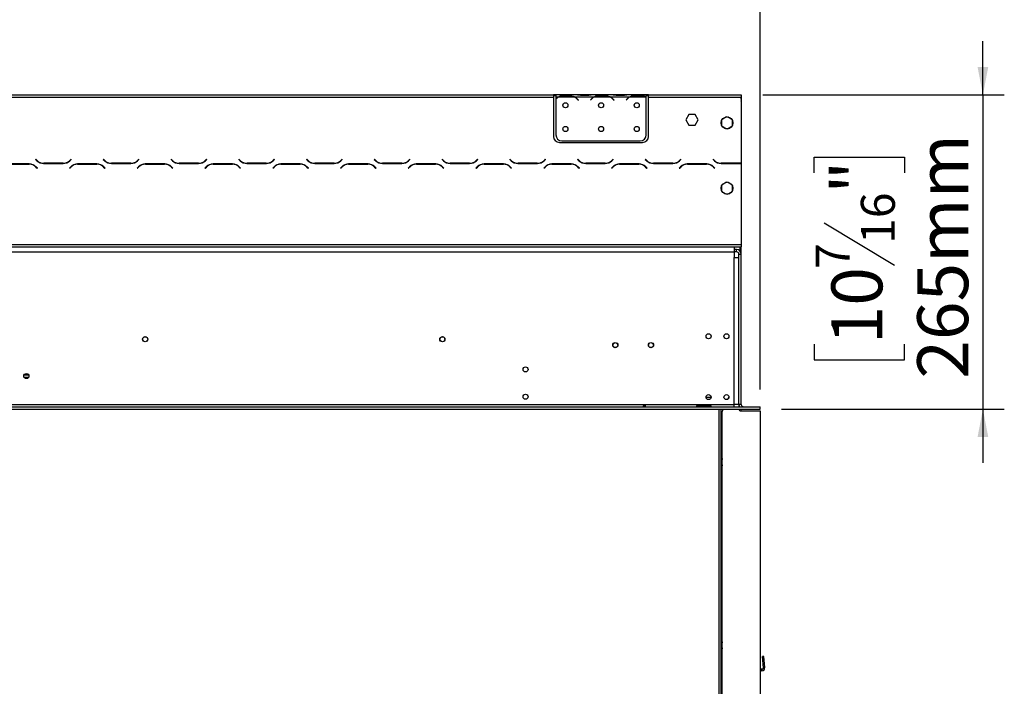
# Model space of a CAD drawing. Units: millimetres. Extents: x 125 to 4874, y 61 to 3614.
# Drawn here: x 1874 to 2702, y 2354 to 2915 of the extents above; entities that cross this region are included whole.
import ezdxf

# ---------------------------------------------------------------- set-up
doc = ezdxf.new("R2010")
doc.units = ezdxf.units.MM
doc.header["$LTSCALE"] = 18
doc.layers.add('FORMAT', color=7, linetype='Continuous')
doc.styles.add('SLDTEXTSTYLE1', font='TXT', dxfattribs={"width": 0.75})
doc.dimstyles.new('SLDDIMSTYLE0', dxfattribs={"dimtxt": 42.8625, "dimasz": 23.4, "dimexe": 0, "dimexo": 0.0625, "dimgap": 10.715625, "dimtad": 1, "dimdec": 0, "dimrnd": 1e-09, "dimzin": 12, "dimdsep": 46, "dimtxsty": 'SLDTEXTSTYLE1', "dimsah": 1, "dimcen": 0.09, "dimadec": 0, "dimazin": 3, "dimtfac": 1, "dimtdec": 0, "dimtofl": 0, "dimtmove": 0, "dimatfit": 3, "dimfxl": 0, "dimfrac": 2, "dimtolj": 1, "dimtzin": 12, "dimarcsym": 0})
doc.dimstyles.new('SLDDIMSTYLE1', dxfattribs={"dimtxt": 42.8625, "dimasz": 23.4, "dimexe": 0, "dimexo": 0.0625, "dimgap": 10.715625, "dimtad": 1, "dimdec": 0, "dimrnd": 1e-09, "dimzin": 12, "dimdsep": 46, "dimtxsty": 'SLDTEXTSTYLE1', "dimsah": 1, "dimcen": 0.09, "dimadec": 0, "dimazin": 3, "dimtfac": 1, "dimtdec": 0, "dimtmove": 0, "dimatfit": 0, "dimfxl": 0, "dimfrac": 2, "dimtolj": 1, "dimtzin": 12, "dimarcsym": 0})

# ---------------------------------------------------------------- blocks, each defined once
blk = doc.blocks.new('_D')
at = {"layer": 'FORMAT', "color": 7}
for p, q in [((1830.13, 3077.34), (1817.09, 3077.34)), ((1817.09, 3077.34), (1817.09, 3001.14)), ((1974.51, 3077.34), (1987.55, 3077.34)), ((1987.55, 3077.34), (1987.55, 3001.14)), ((1932.39, 3068.93), (1896.77, 3009.55)), ((1817.09, 3001.14), (1830.13, 3001.14)), ((1987.55, 3001.14), (1974.51, 3001.14)), ((460.67, 2604.07), (460.67, 2953.3)), ((2497.03, 2604.07), (2497.03, 2953.3)), ((460.67, 2935.3), (2497.03, 2935.3))]:
    blk.add_line(p, q, dxfattribs=at)
for points in [[(460.67, 2935.3), (484.07, 2930.8), (484.07, 2939.8)], [(2497.03, 2935.3), (2473.63, 2939.8), (2473.63, 2930.8)]]:
    blk.add_solid(points, dxfattribs=at)
at = {"layer": 'FORMAT', "color": 7, "attachment_point": 1, "style": 'SLDTEXTSTYLE1'}
for s, insert, char_height in [('3', (1893.47, 3076.08), 28.57), ('"', (1956.81, 3062.76), 42.86), ('80', (1830.13, 3062.76), 42.862), ('16', (1914.58, 3037.98), 28.575), ('2036mm', (1785.4, 2990.55), 42.862)]:
    blk.add_mtext(s, dxfattribs=dict(at, insert=insert, char_height=char_height))
blk = doc.blocks.new('_D_1')
at = {"layer": 'FORMAT', "color": 7}
for p, q in [((2684.3, 2852.07), (2684.3, 2897.07)), ((2499.03, 2852.07), (2702.3, 2852.07)), ((2684.3, 2852.07), (2684.3, 2587.57)), ((2542.26, 2786.56), (2542.26, 2799.6)), ((2542.26, 2799.6), (2618.46, 2799.6)), ((2618.46, 2799.6), (2618.46, 2786.56)), ((2550.67, 2744.44), (2610.04, 2708.82)), ((2542.26, 2642.18), (2542.26, 2629.14)), ((2618.46, 2629.14), (2618.46, 2642.18)), ((2542.26, 2629.14), (2618.46, 2629.14)), ((2514.93, 2587.57), (2702.3, 2587.57)), ((2684.3, 2587.57), (2684.3, 2542.57))]:
    blk.add_line(p, q, dxfattribs=at)
for points in [[(2684.3, 2852.07), (2688.8, 2875.47), (2679.8, 2875.47)], [(2684.3, 2587.57), (2679.8, 2564.17), (2688.8, 2564.17)]]:
    blk.add_solid(points, dxfattribs=at)
at = {"layer": 'FORMAT', "color": 7, "attachment_point": 1, "rotation": 90, "style": 'SLDTEXTSTYLE1'}
for s, insert, char_height in [('265mm', (2629.05, 2613.28), 42.862), ('"', (2556.83, 2768.86), 42.86), ('16', (2581.62, 2726.63), 28.575), ('7', (2543.52, 2705.52), 28.57), ('10', (2556.83, 2642.18), 42.862)]:
    blk.add_mtext(s, dxfattribs=dict(at, insert=insert, char_height=char_height))
blk = doc.blocks.new('_D_2')
at = {"layer": 'FORMAT', "color": 7}
for p, q in [((1395.74, 3272.49), (1382.7, 3272.49)), ((1382.7, 3272.49), (1382.7, 3196.29)), ((1540.12, 3272.49), (1553.16, 3272.49)), ((1553.16, 3272.49), (1553.16, 3196.29)), ((1498.01, 3264.08), (1462.38, 3204.71)), ((1382.7, 3196.29), (1395.74, 3196.29)), ((1553.16, 3196.29), (1540.12, 3196.29)), ((327.53, 2660.69), (327.53, 3148.45)), ((2497.03, 2604.07), (2497.03, 3148.45)), ((2497.03, 3130.45), (327.53, 3130.45))]:
    blk.add_line(p, q, dxfattribs=at)
for points in [[(327.53, 3130.45), (350.93, 3125.95), (350.93, 3134.95)], [(2497.03, 3130.45), (2473.63, 3134.95), (2473.63, 3125.95)]]:
    blk.add_solid(points, dxfattribs=at)
at = {"layer": 'FORMAT', "color": 7, "attachment_point": 1, "style": 'SLDTEXTSTYLE1'}
for s, insert, char_height in [('7', (1459.08, 3271.23), 28.57), ('85', (1395.74, 3257.92), 42.862), ('"', (1522.42, 3257.92), 42.86), ('16', (1480.2, 3233.13), 28.575), ('2170mm', (1351.01, 3185.7), 42.862)]:
    blk.add_mtext(s, dxfattribs=dict(at, insert=insert, char_height=char_height))

msp = doc.modelspace()

# ---------------------------------------------------------------- linework, layer by layer
at = {"color": 7, "linetype": 'Continuous', "lineweight": 25}
for p, q in [((1469.53, 2852.07), (2323.03, 2852.07)), ((1469.53, 2850.07), (2323.03, 2850.07)), ((2323.03, 2852.07), (2323.03, 2850.07)), ((2325.03, 2852.07), (2323.03, 2852.07)), ((2325.03, 2851.07), (2323.03, 2851.07)), ((2323.03, 2850.07), (2323.03, 2817.07)), ((2325.03, 2852.07), (2325.03, 2850.07)), ((2341.8, 2852.07), (2325.03, 2852.07)), ((2326.8, 2850.07), (2325.03, 2850.07)), ((2325.03, 2850.07), (2325.03, 2848.73)), ((2340.84, 2850.07), (2327.23, 2850.07)), ((2330.7, 2851.38), (2337.37, 2851.38)), ((2330.7, 2850.72), (2330.7, 2851.38)), ((2330.7, 2850.89), (2337.37, 2850.89)), ((2337.37, 2850.72), (2337.37, 2851.38)), ((2356.8, 2850.07), (2341.27, 2850.07)), ((2342.23, 2852.07), (2341.8, 2852.07)), ((2345.7, 2852.07), (2342.23, 2852.07)), ((2352.37, 2852.07), (2345.7, 2852.07)), ((2352.37, 2851.58), (2345.7, 2851.58)), ((2355.84, 2852.07), (2352.37, 2852.07)), ((2356.27, 2852.07), (2355.84, 2852.07)), ((2371.8, 2852.07), (2356.27, 2852.07)), ((2370.84, 2850.07), (2357.23, 2850.07)), ((2360.7, 2850.72), (2360.7, 2851.38)), ((2360.7, 2851.38), (2367.37, 2851.38)), ((2360.7, 2850.89), (2367.37, 2850.89)), ((2367.37, 2850.72), (2367.37, 2851.38)), ((2386.8, 2850.07), (2371.27, 2850.07)), ((2372.23, 2852.07), (2371.8, 2852.07)), ((2375.7, 2852.07), (2372.23, 2852.07)), ((2382.37, 2852.07), (2375.7, 2852.07)), ((2382.37, 2851.58), (2375.7, 2851.58)), ((2385.84, 2852.07), (2382.37, 2852.07)), ((2386.31, 2852.07), (2385.84, 2852.07)), ((2401.03, 2852.07), (2386.27, 2852.07)), ((2400.84, 2850.07), (2387.23, 2850.07)), ((2390.7, 2850.72), (2390.7, 2851.38)), ((2390.7, 2851.38), (2397.37, 2851.38)), ((2390.7, 2850.89), (2397.37, 2850.89)), ((2397.37, 2850.72), (2397.37, 2851.38)), ((2401.03, 2850.25), (2401.03, 2852.07)), ((2403.03, 2852.07), (2401.03, 2852.07)), ((2403.03, 2851.07), (2401.03, 2851.07)), ((2401.03, 2850.16), (2401.03, 2850.25)), ((2401.03, 2818.31), (2401.03, 2849.97)), ((2403.03, 2852.07), (2481.03, 2852.07)), ((2403.03, 2850.07), (2403.03, 2852.07)), ((2403.03, 2817.07), (2403.03, 2850.07)), ((2403.03, 2850.07), (2481.03, 2850.07)), ((2481.03, 2852.07), (2481.03, 2850.07)), ((2481.03, 2850.07), (2481.03, 2794.5)), ((2325.03, 2848.44), (2325.03, 2818.31)), ((2343.34, 2848.1), (2343.88, 2847.46)), ((2344.03, 2847.59), (2343.49, 2848.23)), ((2343.88, 2847.46), (2344.03, 2847.59)), ((2354.57, 2848.23), (2354.03, 2847.59)), ((2354.03, 2847.59), (2354.19, 2847.46)), ((2354.19, 2847.46), (2354.73, 2848.1)), ((2373.34, 2848.1), (2373.88, 2847.46)), ((2374.03, 2847.59), (2373.49, 2848.23)), ((2373.88, 2847.46), (2374.03, 2847.59)), ((2384.57, 2848.23), (2384.03, 2847.59)), ((2384.03, 2847.59), (2384.19, 2847.46)), ((2384.19, 2847.46), (2384.73, 2848.1)), ((2481.03, 2849.29), (2481.04, 2849.29)), ((2481.03, 2847.13), (2481.04, 2847.13)), ((2481.03, 2846.84), (2481.04, 2846.84)), ((2481.04, 2848.47), (2481.04, 2849.29)), ((2481.04, 2848.47), (2481.04, 2847.13)), ((2481.04, 2846.84), (2481.04, 2847.13)), ((2481.04, 2846.84), (2481.04, 2816.71)), ((2436.91, 2835.62), (2434.28, 2831.07)), ((2442.16, 2835.62), (2436.91, 2835.62)), ((2444.79, 2831.07), (2442.16, 2835.62)), ((2468.55, 2833.45), (2464.96, 2831.37)), ((2473.1, 2831.37), (2469.51, 2833.45)), ((2434.28, 2831.07), (2436.91, 2826.52)), ((2436.91, 2826.52), (2442.16, 2826.52)), ((2442.16, 2826.52), (2444.79, 2831.07)), ((2464.48, 2830.54), (2464.48, 2826.4)), ((2464.96, 2825.57), (2468.55, 2823.49)), ((2469.51, 2823.49), (2473.1, 2825.57)), ((2473.58, 2826.4), (2473.58, 2830.54)), ((2481.04, 2816.71), (2481.04, 2811.71)), ((2328.03, 2812.07), (2398.03, 2812.07)), ((2330.03, 2813.31), (2396.03, 2813.31)), ((2481.04, 2811.71), (2481.03, 2811.71)), ((1881.97, 2793.87), (1865.6, 2793.87)), ((1865.68, 2793.67), (1881.89, 2793.67)), ((1887.42, 2797.91), (1887.28, 2797.77)), ((1887.28, 2797.77), (1888.44, 2796.61)), ((1888.52, 2796.81), (1887.42, 2797.91)), ((1894.1, 2794.27), (1910.47, 2794.27)), ((1910.39, 2794.47), (1894.18, 2794.47)), ((1917.14, 2797.91), (1916.04, 2796.81)), ((1916.13, 2796.61), (1917.28, 2797.77)), ((1917.28, 2797.77), (1917.14, 2797.91)), ((1938.97, 2793.87), (1922.6, 2793.87)), ((1922.68, 2793.67), (1938.89, 2793.67)), ((1944.42, 2797.91), (1944.28, 2797.77)), ((1944.28, 2797.77), (1945.44, 2796.61)), ((1945.52, 2796.81), (1944.42, 2797.91)), ((1951.1, 2794.27), (1967.47, 2794.27)), ((1967.39, 2794.47), (1951.18, 2794.47)), ((1974.14, 2797.91), (1973.04, 2796.81)), ((1973.13, 2796.61), (1974.28, 2797.77)), ((1974.28, 2797.77), (1974.14, 2797.91)), ((1995.97, 2793.87), (1979.6, 2793.87)), ((1979.68, 2793.67), (1995.89, 2793.67)), ((2001.42, 2797.91), (2001.28, 2797.77)), ((2001.28, 2797.77), (2002.44, 2796.61)), ((2002.52, 2796.81), (2001.42, 2797.91)), ((2008.1, 2794.27), (2024.47, 2794.27)), ((2024.39, 2794.47), (2008.18, 2794.47)), ((2031.14, 2797.91), (2030.04, 2796.81)), ((2030.13, 2796.61), (2031.28, 2797.77)), ((2031.28, 2797.77), (2031.14, 2797.91)), ((2052.97, 2793.87), (2036.6, 2793.87)), ((2036.68, 2793.67), (2052.89, 2793.67)), ((2058.42, 2797.91), (2058.28, 2797.77)), ((2058.28, 2797.77), (2059.44, 2796.61)), ((2059.52, 2796.81), (2058.42, 2797.91)), ((2065.1, 2794.27), (2081.47, 2794.27)), ((2081.39, 2794.47), (2065.18, 2794.47)), ((2088.14, 2797.91), (2087.04, 2796.81)), ((2087.13, 2796.61), (2088.28, 2797.77)), ((2088.28, 2797.77), (2088.14, 2797.91)), ((2109.97, 2793.87), (2093.6, 2793.87)), ((2093.68, 2793.67), (2109.89, 2793.67)), ((2115.42, 2797.91), (2115.28, 2797.77)), ((2115.28, 2797.77), (2116.44, 2796.61)), ((2116.52, 2796.81), (2115.42, 2797.91)), ((2122.1, 2794.27), (2138.47, 2794.27)), ((2138.39, 2794.47), (2122.18, 2794.47)), ((2145.14, 2797.91), (2144.04, 2796.81)), ((2144.13, 2796.61), (2145.28, 2797.77)), ((2145.28, 2797.77), (2145.14, 2797.91)), ((2166.97, 2793.87), (2150.6, 2793.87)), ((2150.68, 2793.67), (2166.89, 2793.67)), ((2172.42, 2797.91), (2172.28, 2797.77)), ((2172.28, 2797.77), (2173.44, 2796.61)), ((2173.52, 2796.81), (2172.42, 2797.91)), ((2179.1, 2794.27), (2195.47, 2794.27)), ((2195.39, 2794.47), (2179.18, 2794.47)), ((2202.14, 2797.91), (2201.04, 2796.81)), ((2201.13, 2796.61), (2202.28, 2797.77)), ((2202.28, 2797.77), (2202.14, 2797.91)), ((2223.97, 2793.87), (2207.6, 2793.87)), ((2207.68, 2793.67), (2223.89, 2793.67)), ((2229.42, 2797.91), (2229.28, 2797.77)), ((2229.28, 2797.77), (2230.44, 2796.61)), ((2230.52, 2796.81), (2229.42, 2797.91)), ((2236.1, 2794.27), (2252.47, 2794.27)), ((2252.39, 2794.47), (2236.18, 2794.47)), ((2259.14, 2797.91), (2258.04, 2796.81)), ((2258.13, 2796.61), (2259.28, 2797.77)), ((2259.28, 2797.77), (2259.14, 2797.91)), ((2280.97, 2793.87), (2264.6, 2793.87)), ((2264.68, 2793.67), (2280.89, 2793.67)), ((2286.42, 2797.91), (2286.28, 2797.77)), ((2286.28, 2797.77), (2287.44, 2796.61)), ((2287.52, 2796.81), (2286.42, 2797.91)), ((2293.1, 2794.27), (2309.47, 2794.27)), ((2309.39, 2794.47), (2293.18, 2794.47)), ((2316.14, 2797.91), (2315.04, 2796.81)), ((2315.13, 2796.61), (2316.28, 2797.77)), ((2316.28, 2797.77), (2316.14, 2797.91)), ((2337.97, 2793.87), (2321.6, 2793.87)), ((2321.68, 2793.67), (2337.89, 2793.67)), ((2343.42, 2797.91), (2343.28, 2797.77)), ((2343.28, 2797.77), (2344.44, 2796.61)), ((2344.52, 2796.81), (2343.42, 2797.91)), ((2350.1, 2794.27), (2366.47, 2794.27)), ((2366.39, 2794.47), (2350.18, 2794.47)), ((2373.14, 2797.91), (2372.04, 2796.81)), ((2372.13, 2796.61), (2373.28, 2797.77)), ((2373.28, 2797.77), (2373.14, 2797.91)), ((2394.97, 2793.87), (2378.6, 2793.87)), ((2378.68, 2793.67), (2394.89, 2793.67)), ((2400.42, 2797.91), (2400.28, 2797.77)), ((2400.28, 2797.77), (2401.44, 2796.61)), ((2401.52, 2796.81), (2400.42, 2797.91)), ((2407.1, 2794.27), (2423.47, 2794.27)), ((2423.39, 2794.47), (2407.18, 2794.47)), ((2430.14, 2797.91), (2429.04, 2796.81)), ((2429.13, 2796.61), (2430.28, 2797.77)), ((2430.28, 2797.77), (2430.14, 2797.91)), ((2451.97, 2793.87), (2435.6, 2793.87)), ((2435.68, 2793.67), (2451.89, 2793.67)), ((2457.42, 2797.91), (2457.28, 2797.77)), ((2457.28, 2797.77), (2458.44, 2796.61)), ((2458.52, 2796.81), (2457.42, 2797.91)), ((2461.03, 2794.88), (2461.03, 2795.11)), ((2464.1, 2794.27), (2480.47, 2794.27)), ((2480.39, 2794.47), (2464.18, 2794.47)), ((2481.03, 2794.5), (2481.03, 2794.29)), ((2481.03, 2794.29), (2481.03, 2726.07)), ((1887.54, 2791.33), (1888.64, 2790.23)), ((1888.78, 2790.37), (1887.63, 2791.53)), ((1888.64, 2790.23), (1888.78, 2790.37)), ((1916.94, 2791.53), (1915.78, 2790.37)), ((1915.78, 2790.37), (1915.92, 2790.23)), ((1915.92, 2790.23), (1917.02, 2791.33)), ((1944.54, 2791.33), (1945.64, 2790.23)), ((1945.78, 2790.37), (1944.63, 2791.53)), ((1945.64, 2790.23), (1945.78, 2790.37)), ((1973.94, 2791.53), (1972.78, 2790.37)), ((1972.78, 2790.37), (1972.92, 2790.23)), ((1972.92, 2790.23), (1974.02, 2791.33)), ((2001.54, 2791.33), (2002.64, 2790.23)), ((2002.78, 2790.37), (2001.63, 2791.53)), ((2002.64, 2790.23), (2002.78, 2790.37)), ((2030.94, 2791.53), (2029.78, 2790.37)), ((2029.78, 2790.37), (2029.92, 2790.23)), ((2029.92, 2790.23), (2031.02, 2791.33)), ((2058.54, 2791.33), (2059.64, 2790.23)), ((2059.78, 2790.37), (2058.63, 2791.53)), ((2059.64, 2790.23), (2059.78, 2790.37)), ((2087.94, 2791.53), (2086.78, 2790.37)), ((2086.78, 2790.37), (2086.92, 2790.23)), ((2086.92, 2790.23), (2088.02, 2791.33)), ((2115.54, 2791.33), (2116.64, 2790.23)), ((2116.78, 2790.37), (2115.63, 2791.53)), ((2116.64, 2790.23), (2116.78, 2790.37)), ((2144.94, 2791.53), (2143.78, 2790.37)), ((2143.78, 2790.37), (2143.92, 2790.23)), ((2143.92, 2790.23), (2145.02, 2791.33)), ((2172.54, 2791.33), (2173.64, 2790.23)), ((2173.78, 2790.37), (2172.63, 2791.53)), ((2173.64, 2790.23), (2173.78, 2790.37)), ((2201.94, 2791.53), (2200.78, 2790.37)), ((2200.78, 2790.37), (2200.92, 2790.23)), ((2200.92, 2790.23), (2202.02, 2791.33)), ((2229.54, 2791.33), (2230.64, 2790.23)), ((2230.78, 2790.37), (2229.63, 2791.53)), ((2230.64, 2790.23), (2230.78, 2790.37)), ((2258.94, 2791.53), (2257.78, 2790.37)), ((2257.78, 2790.37), (2257.92, 2790.23)), ((2257.92, 2790.23), (2259.02, 2791.33)), ((2286.54, 2791.33), (2287.64, 2790.23)), ((2287.78, 2790.37), (2286.63, 2791.53)), ((2287.64, 2790.23), (2287.78, 2790.37)), ((2315.94, 2791.53), (2314.78, 2790.37)), ((2314.78, 2790.37), (2314.92, 2790.23)), ((2314.92, 2790.23), (2316.02, 2791.33)), ((2343.54, 2791.33), (2344.64, 2790.23)), ((2344.78, 2790.37), (2343.63, 2791.53)), ((2344.64, 2790.23), (2344.78, 2790.37)), ((2372.94, 2791.53), (2371.78, 2790.37)), ((2371.78, 2790.37), (2371.92, 2790.23)), ((2371.92, 2790.23), (2373.02, 2791.33)), ((2400.54, 2791.33), (2401.64, 2790.23)), ((2401.78, 2790.37), (2400.63, 2791.53)), ((2401.64, 2790.23), (2401.78, 2790.37)), ((2429.94, 2791.53), (2428.78, 2790.37)), ((2428.78, 2790.37), (2428.92, 2790.23)), ((2428.92, 2790.23), (2430.02, 2791.33)), ((2457.54, 2791.33), (2458.64, 2790.23)), ((2458.78, 2790.37), (2457.63, 2791.53)), ((2458.64, 2790.23), (2458.78, 2790.37)), ((2464.48, 2775.54), (2464.48, 2771.4)), ((2468.55, 2778.45), (2464.96, 2776.37)), ((2473.1, 2776.37), (2469.51, 2778.45)), ((2473.58, 2771.4), (2473.58, 2775.54)), ((2464.96, 2770.57), (2468.55, 2768.49)), ((2469.51, 2768.49), (2473.1, 2770.57)), ((378.03, 2726.07), (2481.03, 2726.07)), ((2481.03, 2726.07), (2481.03, 2724.07)), ((378.03, 2724.07), (2481.03, 2724.07)), ((384.03, 2720.07), (2475.03, 2720.07)), ((2475.03, 2724.07), (2475.03, 2720.07)), ((2477.03, 2721.97), (2475.03, 2721.97)), ((2475.03, 2720.07), (2475.03, 2715.07)), ((2477.03, 2719.97), (2475.03, 2719.97)), ((2477.03, 2719.97), (2477.03, 2721.97)), ((2479.03, 2717.97), (2481.03, 2717.97)), ((2479.03, 2591.57), (2479.03, 2717.97)), ((2480.03, 2720.61), (2480.03, 2724.07)), ((2481.03, 2717.97), (2481.03, 2724.07)), ((2481.03, 2591.57), (2481.03, 2717.97)), ((2475.03, 2591.57), (2475.03, 2715.07)), ((2475.03, 2715.07), (2479.03, 2715.07)), ((2479.03, 2591.57), (2479.03, 2715.07)), ((1877.63, 2616.47), (1881.44, 2616.47)), ((1877.63, 2614.47), (1881.44, 2614.47)), ((1881.07, 2613.97), (1877.99, 2613.97)), ((2451.44, 2597.57), (2455.63, 2597.57)), ((2470.61, 2598.02), (2469.64, 2595.93)), ((460.13, 2591.57), (2475.03, 2591.57)), ((460.13, 2589.57), (2496.93, 2589.57)), ((460.13, 2587.57), (2496.93, 2587.57)), ((2444.53, 2590.73), (2454.53, 2590.73)), ((2444.53, 2589.89), (2444.53, 2590.73)), ((2444.53, 2589.89), (2454.53, 2589.89)), ((2454.53, 2589.75), (2444.53, 2589.75)), ((2454.53, 2589.89), (2454.53, 2590.73)), ((2454.53, 2589.89), (2454.84, 2589.78)), ((2463.68, 2587.57), (2463.68, 2043.57)), ((2463.78, 2587.57), (2463.78, 2043.57)), ((2465.03, 2043.57), (2465.03, 2585.63)), ((2465.73, 2587.57), (2465.22, 2586.47)), ((2475.03, 2589.57), (2475.03, 2591.57)), ((2479.03, 2591.57), (2475.03, 2591.57)), ((2478.83, 2591.57), (2478.83, 2589.57)), ((2481.03, 2591.57), (2479.03, 2591.57)), ((2479.03, 2591.57), (2479.03, 2589.57)), ((2479.03, 2587.57), (2479.03, 2587.47)), ((2479.03, 2587.47), (2481.03, 2587.47)), ((2479.03, 2587.2), (2479.03, 2587.47)), ((2480.83, 2586.07), (2497.03, 2586.07)), ((2481.03, 2587.57), (2481.03, 2587.47)), ((2481.03, 2586.07), (2481.03, 2587.47)), ((2497.03, 2589.57), (2496.93, 2589.57)), ((2496.93, 2587.57), (2496.93, 2589.57)), ((2497.03, 2587.57), (2496.93, 2587.57)), ((2497.03, 2587.57), (2497.03, 2589.57)), ((2497.03, 2586.07), (2497.03, 2043.57)), ((2499.99, 2379.52), (2498.79, 2379.42)), ((2499.61, 2370.07), (2498.79, 2379.42)), ((2500.81, 2370.18), (2499.99, 2379.52)), ((2500.81, 2370.18), (2499.61, 2370.07)), ((2498.41, 2368.77), (2497.03, 2368.77)), ((2498.41, 2367.57), (2497.03, 2367.57)), ((2498.41, 2367.57), (2498.41, 2368.77))]:
    msp.add_line(p, q, dxfattribs=at)
at = {"color": 8, "linetype": 'Continuous', "lineweight": 25}
for p, q in [((2345.7, 2851.58), (2345.7, 2852.07)), ((2352.37, 2851.58), (2352.37, 2852.07)), ((2375.7, 2851.58), (2375.7, 2852.07)), ((2382.37, 2851.58), (2382.37, 2852.07)), ((2481.04, 2848.47), (2481.03, 2848.47)), ((2481.03, 2816.71), (2481.04, 2816.71)), ((2479.03, 2794.47), (2479.03, 2794.27)), ((2462.18, 2587.57), (2462.18, 2043.57))]:
    msp.add_line(p, q, dxfattribs=at)
at = {"color": 7, "linetype": 'Continuous', "lineweight": 25, "flags": 128}
for points in [[(2465.03, 2549.59), (2464.17, 2548.78), (2463.78, 2548.3)], [(2465.03, 2545.44), (2464.52, 2544.29), (2464.33, 2542.97)], [(2463.78, 2537.64), (2464.17, 2537.16), (2465.03, 2536.35)], [(2464.33, 2542.97), (2464.52, 2541.65), (2465.03, 2540.5)], [(2465.03, 2395.59), (2464.17, 2394.78), (2463.78, 2394.3)], [(2465.03, 2391.44), (2464.52, 2390.29), (2464.33, 2388.97)], [(2464.33, 2388.97), (2464.52, 2387.65), (2465.03, 2386.5)], [(2463.78, 2383.64), (2464.17, 2383.16), (2465.03, 2382.35)]]:
    msp.add_lwpolyline(points, dxfattribs=at)
at = {"color": 7, "linetype": 'Continuous', "lineweight": 25}
for centre, radius in [((2333.03, 2843.31), 2.15), ((2363.03, 2843.31), 2.15), ((2393.03, 2843.31), 2.15), ((2469.03, 2828.47), 5), ((2333.03, 2823.31), 2.15), ((2363.03, 2823.31), 2.15), ((2393.03, 2823.31), 2.15), ((2469.03, 2773.47), 5), ((2453.53, 2648.92), 2.1), ((2468.53, 2648.92), 2.1), ((1979.53, 2646.47), 2.2), ((1979.53, 2646.47), 2.1), ((2229.53, 2646.47), 2.2), ((2229.53, 2646.47), 2.1), ((2375.03, 2641.47), 2.2), ((2375.03, 2641.47), 2.1), ((2405.03, 2641.47), 2.2), ((2405.03, 2641.47), 2.1), ((2299.53, 2621.07), 2.1), ((1879.53, 2615.47), 2.15), ((2299.53, 2598.07), 2.1), ((2453.53, 2597.72), 2.1), ((2468.53, 2597.72), 2.1)]:
    msp.add_circle(centre, radius, dxfattribs=at)
for centre, radius, start, end in [((2330.7, 2843.09), 7.8, 116.44296, 136.60029), ((2330.7, 2843.09), 8, 119.19159, 135.106), ((2330.7, 2843.09), 7.8, 90, 116.44296), ((2337.37, 2843.09), 7.8, 63.55704, 90), ((2337.37, 2843.09), 7.8, 40, 63.55704), ((2337.37, 2843.09), 8, 40, 60.80841), ((2360.7, 2843.09), 8, 119.19159, 140), ((2360.7, 2843.09), 7.8, 116.44296, 140), ((2360.7, 2843.09), 7.8, 90, 116.44296), ((2367.37, 2843.09), 7.8, 63.55704, 90), ((2367.37, 2843.09), 7.8, 40, 63.55704), ((2367.37, 2843.09), 8, 40, 60.80841), ((2390.7, 2843.09), 8, 119.19159, 140), ((2390.7, 2843.09), 7.8, 116.44296, 140), ((2390.7, 2843.09), 7.8, 90, 116.44296), ((2397.37, 2843.09), 7.8, 63.55704, 90), ((2397.37, 2843.09), 7.8, 61.9548, 63.55704), ((2328.03, 2817.07), 5, 180, 270), ((2330.03, 2818.31), 5, 180, 270), ((2396.03, 2818.31), 5, 270, 0), ((2398.03, 2817.07), 5, 270, 0), ((1881.89, 2785.67), 8, 45, 90), ((1881.97, 2785.87), 8, 45, 90), ((1894.1, 2802.27), 8, 225, 270), ((1894.18, 2802.47), 8, 225, 270), ((1910.39, 2802.47), 8, 270, 315), ((1910.47, 2802.27), 8, 270, 315), ((1922.6, 2785.87), 8, 90, 135), ((1922.68, 2785.67), 8, 90, 135), ((1938.89, 2785.67), 8, 45, 90), ((1938.97, 2785.87), 8, 45, 90), ((1951.1, 2802.27), 8, 225, 270), ((1951.18, 2802.47), 8, 225, 270), ((1967.39, 2802.47), 8, 270, 315), ((1967.47, 2802.27), 8, 270, 315), ((1979.6, 2785.87), 8, 90, 135), ((1979.68, 2785.67), 8, 90, 135), ((1995.89, 2785.67), 8, 45, 90), ((1995.97, 2785.87), 8, 45, 90), ((2008.1, 2802.27), 8, 225, 270), ((2008.18, 2802.47), 8, 225, 270), ((2024.39, 2802.47), 8, 270, 315), ((2024.47, 2802.27), 8, 270, 315), ((2036.6, 2785.87), 8, 90, 135), ((2036.68, 2785.67), 8, 90, 135), ((2052.89, 2785.67), 8, 45, 90), ((2052.97, 2785.87), 8, 45, 90), ((2065.1, 2802.27), 8, 225, 270), ((2065.18, 2802.47), 8, 225, 270), ((2081.39, 2802.47), 8, 270, 315), ((2081.47, 2802.27), 8, 270, 315), ((2093.6, 2785.87), 8, 90, 135), ((2093.68, 2785.67), 8, 90, 135), ((2109.89, 2785.67), 8, 45, 90), ((2109.97, 2785.87), 8, 45, 90), ((2122.1, 2802.27), 8, 225, 270), ((2122.18, 2802.47), 8, 225, 270), ((2138.39, 2802.47), 8, 270, 315), ((2138.47, 2802.27), 8, 270, 315), ((2150.6, 2785.87), 8, 90, 135), ((2150.68, 2785.67), 8, 90, 135), ((2166.89, 2785.67), 8, 45, 90), ((2166.97, 2785.87), 8, 45, 90), ((2179.1, 2802.27), 8, 225, 270), ((2179.18, 2802.47), 8, 225, 270), ((2195.39, 2802.47), 8, 270, 315), ((2195.47, 2802.27), 8, 270, 315), ((2207.6, 2785.87), 8, 90, 135), ((2207.68, 2785.67), 8, 90, 135), ((2223.89, 2785.67), 8, 45, 90), ((2223.97, 2785.87), 8, 45, 90), ((2236.1, 2802.27), 8, 225, 270), ((2236.18, 2802.47), 8, 225, 270), ((2252.39, 2802.47), 8, 270, 315), ((2252.47, 2802.27), 8, 270, 315), ((2264.6, 2785.87), 8, 90, 135), ((2264.68, 2785.67), 8, 90, 135), ((2280.89, 2785.67), 8, 45, 90), ((2280.97, 2785.87), 8, 45, 90), ((2293.1, 2802.27), 8, 225, 270), ((2293.18, 2802.47), 8, 225, 270), ((2309.39, 2802.47), 8, 270, 315), ((2309.47, 2802.27), 8, 270, 315), ((2321.6, 2785.87), 8, 90, 135), ((2321.68, 2785.67), 8, 90, 135), ((2337.89, 2785.67), 8, 45, 90), ((2337.97, 2785.87), 8, 45, 90), ((2350.1, 2802.27), 8, 225, 270), ((2350.18, 2802.47), 8, 225, 270), ((2366.39, 2802.47), 8, 270, 315), ((2366.47, 2802.27), 8, 270, 315), ((2378.6, 2785.87), 8, 90, 135), ((2378.68, 2785.67), 8, 90, 135), ((2394.89, 2785.67), 8, 45, 90), ((2394.97, 2785.87), 8, 45, 90), ((2407.1, 2802.27), 8, 225, 270), ((2407.18, 2802.47), 8, 225, 270), ((2423.39, 2802.47), 8, 270, 315), ((2423.47, 2802.27), 8, 270, 315), ((2435.6, 2785.87), 8, 90, 135), ((2435.68, 2785.67), 8, 90, 135), ((2451.89, 2785.67), 8, 45, 90), ((2451.97, 2785.87), 8, 45, 90), ((2464.1, 2802.27), 8, 225, 270), ((2464.18, 2802.47), 8, 225, 270), ((2480.39, 2802.47), 8, 270, 274.63564), ((2480.47, 2802.27), 8, 270, 274.04061), ((2477.03, 2717.97), 4, 0, 90), ((2477.03, 2717.97), 2, 0, 90), ((2467.03, 2585.63), 2, 154.98311, 180), ((2480.83, 2588.07), 2, 194.47751, 270), ((2483.03, 2591.57), 4, 180, 210), ((2483.03, 2591.57), 2, 180, 270), ((2469.03, 2542.97), 5, 143.1301, 180), ((2469.03, 2542.97), 5, 180, 216.8699), ((2469.03, 2388.97), 5, 143.1301, 180), ((2469.03, 2388.97), 5, 180, 216.8699), ((2498.41, 2369.97), 2.4, 270, 5), ((2498.41, 2369.97), 1.2, 270, 5)]:
    msp.add_arc(centre, radius, start, end, dxfattribs=at)
for points, knots in [([(2326.8, 2850.07), (2327.39, 2850.46), (2328.57, 2851.25), (2329.99, 2851.34), (2330.7, 2851.38)], [0, 0, 0, 0, 0.499776, 1, 1, 1, 1]), ([(2337.37, 2851.38), (2338.08, 2851.33), (2339.5, 2851.24), (2340.68, 2850.46), (2341.27, 2850.07)], [0, 0, 0, 0, 0.499956, 1, 1, 1, 1]), ([(2345.7, 2851.58), (2344.99, 2851.65), (2343.57, 2851.79), (2342.39, 2851.98), (2341.8, 2852.07)], [0, 0, 0, 0, 0.499956, 1, 1, 1, 1]), ([(2356.27, 2852.07), (2355.68, 2851.98), (2354.5, 2851.79), (2353.08, 2851.65), (2352.37, 2851.58)], [0, 0, 0, 0, 0.499776, 1, 1, 1, 1]), ([(2356.8, 2850.07), (2357.39, 2850.46), (2358.57, 2851.25), (2359.99, 2851.34), (2360.7, 2851.38)], [0, 0, 0, 0, 0.499776, 1, 1, 1, 1]), ([(2367.37, 2851.38), (2368.08, 2851.33), (2369.5, 2851.24), (2370.68, 2850.46), (2371.27, 2850.07)], [0, 0, 0, 0, 0.499956, 1, 1, 1, 1]), ([(2375.7, 2851.58), (2374.99, 2851.65), (2373.57, 2851.79), (2372.39, 2851.98), (2371.8, 2852.07)], [0, 0, 0, 0, 0.499956, 1, 1, 1, 1]), ([(2386.27, 2852.07), (2385.68, 2851.98), (2384.5, 2851.79), (2383.08, 2851.65), (2382.37, 2851.58)], [0, 0, 0, 0, 0.499776, 1, 1, 1, 1]), ([(2386.8, 2850.07), (2387.39, 2850.46), (2388.57, 2851.25), (2389.99, 2851.34), (2390.7, 2851.38)], [0, 0, 0, 0, 0.499776, 1, 1, 1, 1]), ([(2397.37, 2851.38), (2398.03, 2851.34), (2399.35, 2851.26), (2400.47, 2850.58), (2401.03, 2850.25)], [0, 0, 0, 0, 0.499891, 1, 1, 1, 1]), ([(2400.53, 2590.16), (2400.53, 2590.12), (2400.52, 2590.04), (2400.45, 2589.95), (2400.33, 2589.88), (2400.14, 2589.81), (2399.88, 2589.76), (2399.53, 2589.75), (2399.19, 2589.76), (2398.92, 2589.81), (2398.74, 2589.88), (2398.62, 2589.95), (2398.55, 2590.04), (2398.53, 2590.15), (2398.55, 2590.27), (2398.61, 2590.39), (2398.72, 2590.49), (2398.91, 2590.61), (2399.19, 2590.7), (2399.54, 2590.74), (2399.87, 2590.71), (2400.14, 2590.61), (2400.33, 2590.5), (2400.45, 2590.39), (2400.52, 2590.27), (2400.53, 2590.19), (2400.53, 2590.16)], [0, 0, 0, 0, 0.029632, 0.058829, 0.090126, 0.125611, 0.185568, 0.24958, 0.31449, 0.37326, 0.409597, 0.44129, 0.470374, 0.499439, 0.529553, 0.558405, 0.588297, 0.621315, 0.687461, 0.750054, 0.814914, 0.873844, 0.909642, 0.941169, 0.970456, 1, 1, 1, 1]), ([(2399.13, 2589.78), (2399.16, 2589.79), (2399.22, 2589.83), (2399.36, 2589.87), (2399.54, 2589.89), (2399.71, 2589.88), (2399.89, 2589.82), (2400.04, 2589.73), (2400.15, 2589.64), (2400.19, 2589.58), (2400.2, 2589.57)], [0, 0, 0, 0, 0.061042, 0.205489, 0.348296, 0.498695, 0.645817, 0.797735, 0.961816, 1, 1, 1, 1]), ([(2444.53, 2589.75), (2444.39, 2589.76), (2444.13, 2589.78), (2443.84, 2589.84), (2443.68, 2589.91), (2443.6, 2589.98), (2443.55, 2590.06), (2443.54, 2590.15), (2443.55, 2590.26), (2443.6, 2590.36), (2443.68, 2590.45), (2443.84, 2590.56), (2444.13, 2590.67), (2444.39, 2590.71), (2444.53, 2590.73)], [0, 0, 0, 0, 0.164753, 0.292487, 0.346465, 0.396941, 0.447054, 0.500007, 0.552544, 0.6023, 0.652535, 0.706422, 0.83444, 1, 1, 1, 1]), ([(2454.53, 2590.73), (2454.68, 2590.71), (2454.94, 2590.68), (2455.23, 2590.57), (2455.39, 2590.45), (2455.47, 2590.36), (2455.52, 2590.26), (2455.53, 2590.15), (2455.52, 2590.06), (2455.47, 2589.98), (2455.39, 2589.91), (2455.23, 2589.84), (2454.94, 2589.78), (2454.68, 2589.76), (2454.53, 2589.75)], [0, 0, 0, 0, 0.164753, 0.292487, 0.346465, 0.396941, 0.447054, 0.500007, 0.552544, 0.6023, 0.652535, 0.706422, 0.83444, 1, 1, 1, 1])]:
    msp.add_open_spline(points, degree=3, knots=knots, dxfattribs=at)

# ---------------------------------------------------------------- dimensions: what is measured, and where the dimension line sits
at = {"layer": 'FORMAT', "color": 7}
for base, p1, p2, angle, dimstyle, picture, middle in [((327.53357542, 3130.45192239), (2497.03357542, 2586.0692464), (327.53357542, 2642.69360205), 0, 'SLDDIMSTYLE0', '_D_2', (1467.93327583, 3130.45192239)), ((2497.03, 2935.3), (460.67, 2586.07), (2497.03, 2586.07), 0, 'SLDDIMSTYLE0', '_D', (1902.32, 2935.3)), ((2684.29864268, 2587.5692464), (2481.03357542, 2852.0692464), (2496.93357542, 2587.5692464), 90, 'SLDDIMSTYLE1', '_D_1', (2684.29864268, 2714.36832555))]:
    dim = msp.add_linear_dim(base=base, p1=p1, p2=p2, angle=angle, dimstyle=dimstyle, dxfattribs=at)
    dim.commit()
    dim.dimension.update_dxf_attribs({"geometry": picture, "text_midpoint": middle, "dimtype": 160})

doc.saveas('drawing.dxf')
